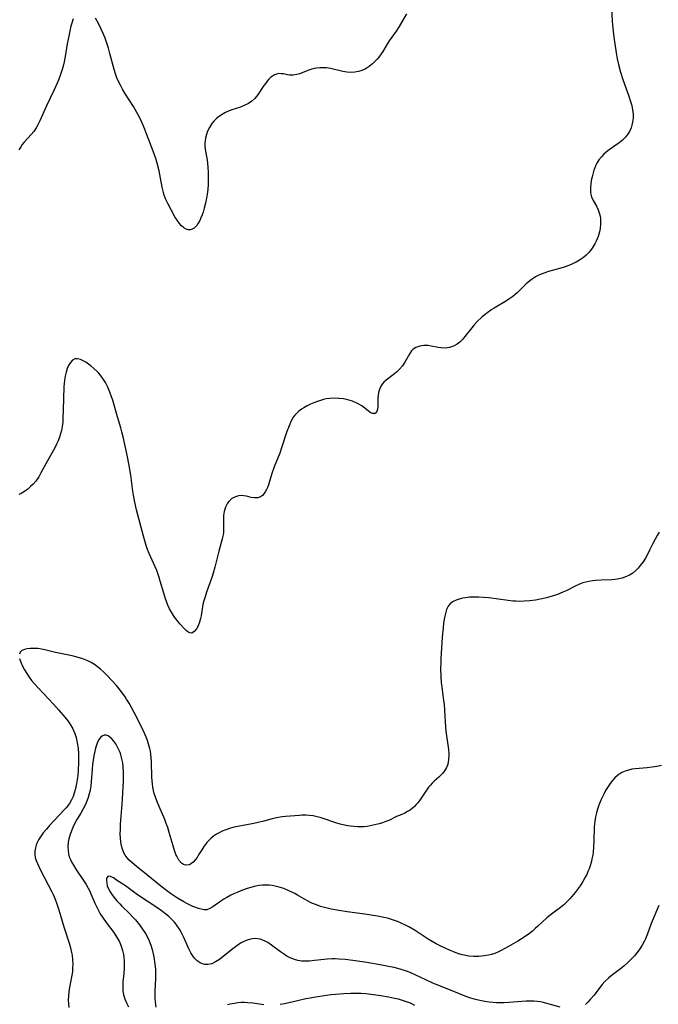
# Model space of a CAD drawing. Units: inches. Extents: x 2082599 to 2088108, y 169710 to 175183.
# Drawn here: x 2083230 to 2083343, y 172602 to 172776 of the extents above; entities that cross this region are included whole.
import ezdxf

# ---------------------------------------------------------------- set-up
doc = ezdxf.new("R2010")
doc.units = ezdxf.units.IN
doc.header["$MEASUREMENT"] = 0
doc.layers.add('c_03_T15S_R19E', color=46, linetype='Continuous')

msp = doc.modelspace()

# ---------------------------------------------------------------- linework, layer by layer
at = {"layer": 'c_03_T15S_R19E'}
for points in [[(2083334.78, 172778.16, 1030), (2083334.93, 172775.8, 1030), (2083335.04, 172774.59, 1030), (2083335.24, 172772.96, 1030), (2083335.65, 172770.24, 1030), (2083335.84, 172769.16, 1030), (2083336.05, 172768.14, 1030), (2083336.39, 172766.79, 1030), (2083336.81, 172765.47, 1030), (2083337.88, 172762.52, 1030), (2083338.19, 172761.58, 1030), (2083338.35, 172761.04, 1030), (2083338.47, 172760.51, 1030), (2083338.55, 172760.04, 1030), (2083338.62, 172759.39, 1030), (2083338.62, 172758.65, 1030), (2083338.55, 172757.93, 1030), (2083338.43, 172757.38, 1030), (2083338.28, 172756.92, 1030), (2083338.01, 172756.3, 1030), (2083337.65, 172755.73, 1030), (2083337.26, 172755.26, 1030), (2083336.73, 172754.75, 1030), (2083336.14, 172754.28, 1030), (2083334.41, 172753.02, 1030), (2083333.94, 172752.66, 1030), (2083333.47, 172752.26, 1030), (2083333.04, 172751.83, 1030), (2083332.57, 172751.26, 1030), (2083332.21, 172750.7, 1030), (2083332.01, 172750.3, 1030), (2083331.84, 172749.88, 1030), (2083331.69, 172749.45, 1030), (2083331.56, 172749, 1030), (2083331.37, 172748.26, 1030), (2083331.23, 172747.6, 1030), (2083331.12, 172746.95, 1030), (2083331.06, 172746.36, 1030), (2083331.06, 172745.9, 1030), (2083331.1, 172745.44, 1030), (2083331.29, 172744.75, 1030), (2083331.58, 172744.08, 1030), (2083332.14, 172743.08, 1030), (2083332.47, 172742.42, 1030), (2083332.71, 172741.71, 1030), (2083332.8, 172741.3, 1030), (2083332.85, 172740.87, 1030), (2083332.88, 172740.4, 1030), (2083332.87, 172739.93, 1030), (2083332.78, 172739.09, 1030), (2083332.67, 172738.53, 1030), (2083332.44, 172737.7, 1030), (2083332.11, 172736.9, 1030), (2083331.85, 172736.38, 1030), (2083331.39, 172735.65, 1030), (2083331.09, 172735.25, 1030), (2083330.77, 172734.87, 1030), (2083330.31, 172734.42, 1030), (2083329.82, 172734, 1030), (2083329.12, 172733.5, 1030), (2083328.53, 172733.16, 1030), (2083327.92, 172732.85, 1030), (2083327.28, 172732.58, 1030), (2083326.41, 172732.27, 1030), (2083325.81, 172732.08, 1030), (2083323.63, 172731.48, 1030), (2083322.99, 172731.27, 1030), (2083322.37, 172731.03, 1030), (2083321.83, 172730.78, 1030), (2083321.36, 172730.54, 1030), (2083320.91, 172730.27, 1030), (2083320.57, 172730.04, 1030), (2083320.05, 172729.64, 1030), (2083319.64, 172729.25, 1030), (2083318.54, 172728.13, 1030), (2083318.11, 172727.73, 1030), (2083317.72, 172727.41, 1030), (2083317.32, 172727.11, 1030), (2083316.64, 172726.63, 1030), (2083316.2, 172726.34, 1030), (2083314.02, 172725.03, 1030), (2083313.6, 172724.76, 1030), (2083312.96, 172724.32, 1030), (2083312.35, 172723.85, 1030), (2083311.98, 172723.54, 1030), (2083311.74, 172723.33, 1030), (2083311.1, 172722.72, 1030), (2083310.51, 172722.08, 1030), (2083310.06, 172721.55, 1030), (2083308.86, 172719.98, 1030), (2083308.48, 172719.53, 1030), (2083308, 172719.04, 1030), (2083307.72, 172718.8, 1030), (2083307.45, 172718.62, 1030), (2083306.82, 172718.29, 1030), (2083306.15, 172718.08, 1030), (2083305.76, 172718, 1030), (2083305.36, 172717.96, 1030), (2083304.58, 172718, 1030), (2083304.14, 172718.07, 1030), (2083302.89, 172718.31, 1030), (2083302.33, 172718.38, 1030), (2083301.94, 172718.41, 1030), (2083301.55, 172718.4, 1030), (2083300.86, 172718.31, 1030), (2083300.49, 172718.2, 1030), (2083300.15, 172718.05, 1030), (2083299.71, 172717.74, 1030), (2083299.41, 172717.45, 1030), (2083299.07, 172716.98, 1030), (2083298.22, 172715.46, 1030), (2083297.77, 172714.82, 1030), (2083297.25, 172714.21, 1030), (2083296.71, 172713.69, 1030), (2083296.15, 172713.22, 1030), (2083294.9, 172712.28, 1030), (2083294.52, 172711.93, 1030), (2083294.21, 172711.58, 1030), (2083293.93, 172711.12, 1030), (2083293.71, 172710.62, 1030), (2083293.57, 172710.1, 1030), (2083293.47, 172709.58, 1030), (2083293.42, 172709.14, 1030), (2083293.41, 172708.77, 1030), (2083293.43, 172708, 1030), (2083293.42, 172707.55, 1030), (2083293.38, 172707.12, 1030), (2083293.25, 172706.72, 1030), (2083292.95, 172706.37, 1030), (2083292.5, 172706.35, 1030), (2083292.08, 172706.54, 1030), (2083291.77, 172706.77, 1030), (2083291.11, 172707.31, 1030), (2083290.57, 172707.72, 1030), (2083289.94, 172708.1, 1030), (2083289.69, 172708.23, 1030), (2083288.94, 172708.54, 1030), (2083288.14, 172708.77, 1030), (2083287.36, 172708.94, 1030), (2083286.5, 172709.04, 1030), (2083285.73, 172709.08, 1030), (2083284.95, 172709.04, 1030), (2083284.27, 172708.94, 1030), (2083283.83, 172708.84, 1030), (2083283.09, 172708.63, 1030), (2083282.37, 172708.37, 1030), (2083281.52, 172708.02, 1030), (2083280.92, 172707.73, 1030), (2083280.34, 172707.4, 1030), (2083279.9, 172707.12, 1030), (2083279.46, 172706.79, 1030), (2083279.06, 172706.43, 1030), (2083278.74, 172706.08, 1030), (2083278.46, 172705.71, 1030), (2083278.08, 172705.05, 1030), (2083277.82, 172704.48, 1030), (2083277.6, 172703.89, 1030), (2083277.34, 172703.17, 1030), (2083276.39, 172700.29, 1030), (2083276.06, 172699.37, 1030), (2083275.08, 172696.93, 1030), (2083274.68, 172695.76, 1030), (2083274.06, 172693.75, 1030), (2083273.89, 172693.28, 1030), (2083273.73, 172692.91, 1030), (2083273.51, 172692.5, 1030), (2083273.26, 172692.14, 1030), (2083272.98, 172691.87, 1030), (2083272.67, 172691.65, 1030), (2083272.17, 172691.46, 1030), (2083271.6, 172691.43, 1030), (2083270.98, 172691.53, 1030), (2083270.16, 172691.74, 1030), (2083269.72, 172691.81, 1030), (2083269.26, 172691.84, 1030), (2083268.75, 172691.8, 1030), (2083268.21, 172691.65, 1030), (2083267.6, 172691.33, 1030), (2083267.05, 172690.8, 1030), (2083266.81, 172690.48, 1030), (2083266.46, 172689.8, 1030), (2083266.23, 172689.05, 1030), (2083266.11, 172688.29, 1030), (2083266.09, 172687.62, 1030), (2083266.13, 172685.86, 1030), (2083266.09, 172685.28, 1030), (2083266.02, 172684.87, 1030), (2083265.88, 172684.21, 1030), (2083265.29, 172682.02, 1030), (2083264.58, 172679.16, 1030), (2083264.27, 172678.1, 1030), (2083264.02, 172677.32, 1030), (2083263.12, 172674.77, 1030), (2083262.83, 172673.91, 1030), (2083262.67, 172673.38, 1030), (2083262.53, 172672.84, 1030), (2083262.4, 172672.2, 1030), (2083262.14, 172670.56, 1030), (2083262.04, 172670.07, 1030), (2083261.86, 172669.46, 1030), (2083261.61, 172668.8, 1030), (2083261.32, 172668.27, 1030), (2083260.91, 172667.76, 1030), (2083260.5, 172667.51, 1030), (2083260.14, 172667.53, 1030), (2083259.81, 172667.71, 1030), (2083259.47, 172667.99, 1030), (2083259.17, 172668.27, 1030), (2083258.4, 172669.12, 1030), (2083258.01, 172669.59, 1030), (2083257.63, 172670.09, 1030), (2083257.24, 172670.64, 1030), (2083256.89, 172671.21, 1030), (2083256.56, 172671.8, 1030), (2083256.26, 172672.43, 1030), (2083256, 172673.08, 1030), (2083255.83, 172673.57, 1030), (2083255.52, 172674.55, 1030), (2083254.91, 172676.69, 1030), (2083254.72, 172677.32, 1030), (2083254.28, 172678.56, 1030), (2083254.01, 172679.22, 1030), (2083252.94, 172681.58, 1030), (2083252.66, 172682.3, 1030), (2083252.41, 172683, 1030), (2083252.16, 172683.84, 1030), (2083251.93, 172684.69, 1030), (2083250.72, 172689.32, 1030), (2083250.41, 172690.65, 1030), (2083250.18, 172691.91, 1030), (2083250.07, 172692.62, 1030), (2083249.67, 172695.48, 1030), (2083249.4, 172697.16, 1030), (2083249.05, 172699, 1030), (2083248.36, 172702.26, 1030), (2083248.13, 172703.15, 1030), (2083247.93, 172703.86, 1030), (2083247.14, 172706.39, 1030), (2083246.48, 172708.72, 1030), (2083246.29, 172709.3, 1030), (2083246, 172710.13, 1030), (2083245.63, 172711.01, 1030), (2083245.2, 172711.85, 1030), (2083244.85, 172712.41, 1030), (2083244.44, 172712.96, 1030), (2083244, 172713.49, 1030), (2083243.71, 172713.79, 1030), (2083243.17, 172714.33, 1030), (2083242.61, 172714.82, 1030), (2083242.22, 172715.12, 1030), (2083241.74, 172715.44, 1030), (2083241.26, 172715.71, 1030), (2083240.8, 172715.91, 1030), (2083240.28, 172716.05, 1030), (2083239.8, 172716.04, 1030), (2083239.36, 172715.82, 1030), (2083238.99, 172715.42, 1030), (2083238.67, 172714.88, 1030), (2083238.43, 172714.31, 1030), (2083238.23, 172713.68, 1030), (2083238.06, 172713, 1030), (2083237.95, 172712.29, 1030), (2083237.89, 172711.71, 1030), (2083237.85, 172711.11, 1030), (2083237.74, 172706.99, 1030), (2083237.68, 172705.58, 1030), (2083237.63, 172704.86, 1030), (2083237.54, 172704.06, 1030), (2083237.41, 172703.35, 1030), (2083237.27, 172702.77, 1030), (2083237.08, 172702.2, 1030), (2083236.83, 172701.56, 1030), (2083236.55, 172700.93, 1030), (2083236.23, 172700.31, 1030), (2083234.91, 172698.01, 1030), (2083234.32, 172696.92, 1030), (2083233.77, 172695.88, 1030), (2083233.39, 172695.18, 1030), (2083232.86, 172694.39, 1030), (2083232.43, 172693.89, 1030), (2083231.95, 172693.43, 1030), (2083231.44, 172693, 1030), (2083230.86, 172692.58, 1030), (2083230.26, 172692.21, 1030), (2083229.86, 172692.01, 1030)], [(2083239.46, 172776.23, 1032), (2083239.24, 172775.49, 1032), (2083239.09, 172774.96, 1032), (2083238.89, 172774.09, 1032), (2083238.7, 172773.19, 1032), (2083238.45, 172771.82, 1032), (2083238.13, 172769.9, 1032), (2083237.88, 172768.64, 1032), (2083237.69, 172767.84, 1032), (2083237.5, 172767.11, 1032), (2083237.27, 172766.4, 1032), (2083236.95, 172765.53, 1032), (2083236.66, 172764.85, 1032), (2083236.07, 172763.56, 1032), (2083234.77, 172760.84, 1032), (2083233.58, 172758.2, 1032), (2083233.23, 172757.47, 1032), (2083232.93, 172756.94, 1032), (2083232.52, 172756.31, 1032), (2083232.07, 172755.74, 1032), (2083230.81, 172754.38, 1032), (2083230.47, 172753.97, 1032), (2083230.21, 172753.6, 1032), (2083229.86, 172753.07, 1032)], [(2083298.48, 172777.09, 1032), (2083297.2, 172774.87, 1032), (2083296.66, 172774.06, 1032), (2083295.46, 172772.34, 1032), (2083295.14, 172771.84, 1032), (2083294.3, 172770.45, 1032), (2083294.03, 172770.03, 1032), (2083293.63, 172769.47, 1032), (2083293.3, 172769.07, 1032), (2083293.03, 172768.79, 1032), (2083292.47, 172768.27, 1032), (2083291.87, 172767.8, 1032), (2083291.16, 172767.35, 1032), (2083290.41, 172767.01, 1032), (2083290.03, 172766.89, 1032), (2083289.35, 172766.77, 1032), (2083288.66, 172766.73, 1032), (2083287.95, 172766.77, 1032), (2083287.26, 172766.89, 1032), (2083285.06, 172767.43, 1032), (2083284.32, 172767.55, 1032), (2083283.69, 172767.58, 1032), (2083283.14, 172767.57, 1032), (2083282.6, 172767.5, 1032), (2083282.16, 172767.43, 1032), (2083281.74, 172767.33, 1032), (2083281.24, 172767.17, 1032), (2083280.76, 172766.99, 1032), (2083280.03, 172766.68, 1032), (2083279.55, 172766.51, 1032), (2083279.08, 172766.37, 1032), (2083278.43, 172766.26, 1032), (2083277.77, 172766.27, 1032), (2083277.43, 172766.32, 1032), (2083276.71, 172766.47, 1032), (2083276.32, 172766.52, 1032), (2083275.91, 172766.53, 1032), (2083275.5, 172766.46, 1032), (2083275.13, 172766.31, 1032), (2083274.77, 172766.1, 1032), (2083274.44, 172765.84, 1032), (2083274.13, 172765.54, 1032), (2083273.85, 172765.21, 1032), (2083273.57, 172764.86, 1032), (2083273.25, 172764.41, 1032), (2083272.11, 172762.72, 1032), (2083271.65, 172762.15, 1032), (2083271.13, 172761.64, 1032), (2083270.55, 172761.25, 1032), (2083269.91, 172760.93, 1032), (2083269.12, 172760.62, 1032), (2083267.56, 172760.11, 1032), (2083266.81, 172759.81, 1032), (2083266.32, 172759.58, 1032), (2083265.58, 172759.14, 1032), (2083264.91, 172758.62, 1032), (2083264.45, 172758.18, 1032), (2083264.04, 172757.7, 1032), (2083263.6, 172757.02, 1032), (2083263.29, 172756.37, 1032), (2083263.08, 172755.74, 1032), (2083262.93, 172755.1, 1032), (2083262.86, 172754.65, 1032), (2083262.82, 172754.2, 1032), (2083262.82, 172753.68, 1032), (2083262.87, 172753.17, 1032), (2083263.19, 172751.2, 1032), (2083263.25, 172750.7, 1032), (2083263.33, 172749.9, 1032), (2083263.39, 172749.08, 1032), (2083263.41, 172748.25, 1032), (2083263.39, 172746.92, 1032), (2083263.33, 172746.04, 1032), (2083263.23, 172745.17, 1032), (2083263.12, 172744.48, 1032), (2083262.92, 172743.58, 1032), (2083262.69, 172742.7, 1032), (2083262.48, 172742.02, 1032), (2083262.3, 172741.51, 1032), (2083262.11, 172741.02, 1032), (2083261.9, 172740.54, 1032), (2083261.64, 172740.07, 1032), (2083261.36, 172739.66, 1032), (2083260.9, 172739.2, 1032), (2083260.57, 172738.99, 1032), (2083260.22, 172738.88, 1032), (2083259.85, 172738.89, 1032), (2083259.48, 172739.01, 1032), (2083259.07, 172739.25, 1032), (2083258.68, 172739.58, 1032), (2083258.31, 172740, 1032), (2083257.89, 172740.57, 1032), (2083257.49, 172741.2, 1032), (2083256.75, 172742.53, 1032), (2083256.24, 172743.55, 1032), (2083255.86, 172744.36, 1032), (2083255.54, 172745.2, 1032), (2083255.45, 172745.5, 1032), (2083255.24, 172746.41, 1032), (2083254.94, 172748.05, 1032), (2083254.69, 172749.32, 1032), (2083254.36, 172750.67, 1032), (2083254.12, 172751.49, 1032), (2083253.83, 172752.35, 1032), (2083252.91, 172754.8, 1032), (2083252.38, 172756.15, 1032), (2083251.98, 172757.11, 1032), (2083251.51, 172758.19, 1032), (2083251.21, 172758.82, 1032), (2083250.78, 172759.66, 1032), (2083250.16, 172760.73, 1032), (2083248.66, 172763.05, 1032), (2083248.24, 172763.78, 1032), (2083247.86, 172764.46, 1032), (2083247.52, 172765.15, 1032), (2083247.22, 172765.81, 1032), (2083246.96, 172766.47, 1032), (2083246.72, 172767.26, 1032), (2083246, 172770.12, 1032), (2083245.75, 172771.02, 1032), (2083245.47, 172771.91, 1032), (2083245.14, 172772.79, 1032), (2083244.79, 172773.62, 1032), (2083244.43, 172774.43, 1032), (2083243.96, 172775.4, 1032), (2083243.46, 172776.35, 1032)], [(2083343.27, 172685.36, 1028), (2083342.89, 172684.78, 1028), (2083342.52, 172684.14, 1028), (2083342.12, 172683.34, 1028), (2083341.56, 172682.17, 1028), (2083341.18, 172681.41, 1028), (2083340.8, 172680.74, 1028), (2083340.39, 172680.1, 1028), (2083339.9, 172679.44, 1028), (2083339.52, 172679, 1028), (2083339.12, 172678.59, 1028), (2083338.57, 172678.13, 1028), (2083337.99, 172677.75, 1028), (2083337.49, 172677.5, 1028), (2083336.67, 172677.23, 1028), (2083335.81, 172677.05, 1028), (2083335.41, 172677, 1028), (2083334.89, 172676.96, 1028), (2083332.96, 172676.9, 1028), (2083331.96, 172676.84, 1028), (2083331.43, 172676.77, 1028), (2083330.8, 172676.66, 1028), (2083330.27, 172676.54, 1028), (2083329.75, 172676.38, 1028), (2083329.12, 172676.14, 1028), (2083328.38, 172675.8, 1028), (2083326.77, 172674.99, 1028), (2083326.21, 172674.75, 1028), (2083325.22, 172674.36, 1028), (2083324.5, 172674.1, 1028), (2083323.32, 172673.75, 1028), (2083322.18, 172673.49, 1028), (2083321.33, 172673.34, 1028), (2083320.35, 172673.21, 1028), (2083319.35, 172673.13, 1028), (2083318.6, 172673.12, 1028), (2083317.85, 172673.13, 1028), (2083317.38, 172673.16, 1028), (2083316.52, 172673.25, 1028), (2083313.09, 172673.72, 1028), (2083312.15, 172673.82, 1028), (2083311.32, 172673.88, 1028), (2083310.35, 172673.89, 1028), (2083309.65, 172673.85, 1028), (2083308.97, 172673.77, 1028), (2083308.48, 172673.69, 1028), (2083308.01, 172673.59, 1028), (2083307.29, 172673.36, 1028), (2083306.64, 172673.03, 1028), (2083306.18, 172672.63, 1028), (2083305.91, 172672.27, 1028), (2083305.61, 172671.67, 1028), (2083305.39, 172670.98, 1028), (2083305.23, 172670.24, 1028), (2083305.08, 172669.25, 1028), (2083304.99, 172668.46, 1028), (2083304.84, 172666.78, 1028), (2083304.61, 172662.96, 1028), (2083304.57, 172662.2, 1028), (2083304.55, 172661.23, 1028), (2083304.58, 172659.74, 1028), (2083304.65, 172658.75, 1028), (2083304.8, 172657.45, 1028), (2083305.08, 172655.59, 1028), (2083305.16, 172654.92, 1028), (2083305.24, 172653.85, 1028), (2083305.35, 172651.73, 1028), (2083305.5, 172650.15, 1028), (2083305.94, 172646.91, 1028), (2083305.99, 172646.18, 1028), (2083305.99, 172645.72, 1028), (2083305.97, 172645.26, 1028), (2083305.86, 172644.56, 1028), (2083305.75, 172644.11, 1028), (2083305.58, 172643.69, 1028), (2083305.25, 172643.11, 1028), (2083304.92, 172642.7, 1028), (2083304.6, 172642.35, 1028), (2083304.25, 172642.03, 1028), (2083303.42, 172641.28, 1028), (2083303.05, 172640.92, 1028), (2083302.73, 172640.58, 1028), (2083302.42, 172640.22, 1028), (2083302.03, 172639.7, 1028), (2083300.84, 172637.93, 1028), (2083300.51, 172637.47, 1028), (2083300.23, 172637.15, 1028), (2083299.95, 172636.84, 1028), (2083299.57, 172636.49, 1028), (2083299.17, 172636.19, 1028), (2083298.71, 172635.9, 1028), (2083298.23, 172635.66, 1028), (2083297.66, 172635.4, 1028), (2083296.74, 172635.04, 1028), (2083295.38, 172634.36, 1028), (2083294.84, 172634.14, 1028), (2083294.26, 172633.93, 1028), (2083293.65, 172633.75, 1028), (2083292.61, 172633.49, 1028), (2083292.07, 172633.39, 1028), (2083291.52, 172633.3, 1028), (2083290.97, 172633.24, 1028), (2083290.42, 172633.21, 1028), (2083289.81, 172633.21, 1028), (2083289.19, 172633.25, 1028), (2083288.66, 172633.31, 1028), (2083288.1, 172633.4, 1028), (2083287.53, 172633.51, 1028), (2083286.76, 172633.7, 1028), (2083286.01, 172633.93, 1028), (2083283.74, 172634.67, 1028), (2083283.2, 172634.84, 1028), (2083282.66, 172634.99, 1028), (2083282.01, 172635.13, 1028), (2083281.36, 172635.23, 1028), (2083280.68, 172635.27, 1028), (2083280, 172635.26, 1028), (2083279.55, 172635.24, 1028), (2083277.06, 172635.03, 1028), (2083276.48, 172634.96, 1028), (2083275.49, 172634.81, 1028), (2083274.73, 172634.63, 1028), (2083273.22, 172634.22, 1028), (2083272.22, 172633.96, 1028), (2083271.46, 172633.8, 1028), (2083268.62, 172633.27, 1028), (2083267.98, 172633.13, 1028), (2083267.35, 172632.97, 1028), (2083266.54, 172632.71, 1028), (2083265.85, 172632.42, 1028), (2083265.19, 172632.08, 1028)], [(2083265.19, 172632.08, 1028), (2083264.87, 172631.89, 1028), (2083264.35, 172631.54, 1028), (2083263.86, 172631.16, 1028), (2083263.54, 172630.86, 1028), (2083263.17, 172630.46, 1028), (2083262.89, 172630.1, 1028), (2083262.62, 172629.72, 1028), (2083262.26, 172629.16, 1028), (2083261.7, 172628.23, 1028), (2083261.42, 172627.81, 1028), (2083261.15, 172627.43, 1028), (2083260.72, 172626.95, 1028), (2083260.28, 172626.6, 1028), (2083260, 172626.47, 1028), (2083259.45, 172626.42, 1028), (2083259.04, 172626.55, 1028), (2083258.65, 172626.81, 1028), (2083258.2, 172627.33, 1028), (2083257.82, 172628, 1028), (2083257.69, 172628.29, 1028), (2083257.42, 172629.05, 1028), (2083257.18, 172629.83, 1028), (2083256.5, 172632.23, 1028), (2083256.23, 172633.09, 1028), (2083255.96, 172633.83, 1028), (2083255.7, 172634.49, 1028), (2083254.69, 172636.84, 1028), (2083254.29, 172637.83, 1028), (2083254.05, 172638.47, 1028), (2083253.85, 172639.11, 1028), (2083253.71, 172639.67, 1028), (2083253.59, 172640.23, 1028), (2083253.51, 172640.82, 1028), (2083253.43, 172641.94, 1028), (2083253.35, 172644.77, 1028), (2083253.31, 172645.43, 1028), (2083253.23, 172646.1, 1028), (2083253.15, 172646.59, 1028), (2083253.05, 172647.08, 1028), (2083252.83, 172647.87, 1028), (2083252.63, 172648.49, 1028), (2083252.4, 172649.11, 1028), (2083252.06, 172649.9, 1028), (2083251.8, 172650.45, 1028), (2083250.3, 172653.46, 1028), (2083249.76, 172654.48, 1028), (2083249.41, 172655.1, 1028), (2083248.95, 172655.82, 1028), (2083248.67, 172656.24, 1028), (2083248.05, 172657.09, 1028), (2083247.15, 172658.21, 1028), (2083246.34, 172659.14, 1028), (2083245.51, 172659.99, 1028), (2083244.85, 172660.63, 1028), (2083244.32, 172661.11, 1028), (2083243.79, 172661.55, 1028), (2083243.24, 172661.95, 1028), (2083242.67, 172662.3, 1028), (2083242.08, 172662.6, 1028), (2083241.21, 172662.94, 1028), (2083240.2, 172663.23, 1028), (2083239.29, 172663.45, 1028), (2083236.38, 172664.07, 1028), (2083234.45, 172664.53, 1028), (2083233.87, 172664.66, 1028), (2083233.23, 172664.75, 1028), (2083232.39, 172664.8, 1028), (2083231.85, 172664.78, 1028), (2083231.35, 172664.72, 1028), (2083230.89, 172664.62, 1028), (2083230.6, 172664.51, 1028), (2083230.35, 172664.36, 1028), (2083230.1, 172664.11, 1028), (2083229.96, 172663.8, 1028)], [(2083230, 172663.03, 1028), (2083230.2, 172662.37, 1028), (2083230.52, 172661.65, 1028), (2083230.87, 172660.98, 1028), (2083231.26, 172660.35, 1028), (2083231.69, 172659.71, 1028), (2083232.12, 172659.13, 1028), (2083232.58, 172658.56, 1028), (2083233.32, 172657.73, 1028), (2083236.01, 172654.91, 1028), (2083236.89, 172653.95, 1028), (2083238.03, 172652.64, 1028), (2083238.56, 172651.95, 1028), (2083238.78, 172651.64, 1028), (2083239.01, 172651.27, 1028), (2083239.42, 172650.53, 1028), (2083239.75, 172649.76, 1028), (2083240, 172649.02, 1028), (2083240.21, 172648.08, 1028), (2083240.35, 172647.16, 1028), (2083240.43, 172646.14, 1028), (2083240.45, 172645.65, 1028), (2083240.45, 172644.64, 1028), (2083240.38, 172643.19, 1028), (2083240.3, 172642.31, 1028), (2083240.2, 172641.59, 1028), (2083240.08, 172640.88, 1028), (2083239.96, 172640.28, 1028), (2083239.84, 172639.76, 1028), (2083239.67, 172639.16, 1028), (2083239.46, 172638.58, 1028), (2083239.21, 172638.02, 1028), (2083238.82, 172637.34, 1028), (2083238.24, 172636.59, 1028), (2083237.89, 172636.2, 1028), (2083235.31, 172633.47, 1028), (2083234.74, 172632.82, 1028), (2083234.19, 172632.15, 1028), (2083233.69, 172631.47, 1028), (2083233.36, 172630.93, 1028), (2083233.12, 172630.46, 1028), (2083232.93, 172629.99, 1028), (2083232.79, 172629.49, 1028), (2083232.69, 172628.9, 1028), (2083232.69, 172628.31, 1028), (2083232.77, 172627.78, 1028), (2083232.92, 172627.24, 1028), (2083233.14, 172626.71, 1028), (2083233.72, 172625.53, 1028), (2083235.72, 172621.73, 1028), (2083235.94, 172621.26, 1028), (2083236.29, 172620.43, 1028), (2083236.6, 172619.57, 1028), (2083236.94, 172618.51, 1028), (2083237.84, 172615.51, 1028), (2083238.79, 172612.62, 1028), (2083238.95, 172612.04, 1028), (2083239.21, 172610.99, 1028), (2083239.29, 172610.52, 1028), (2083239.38, 172609.69, 1028), (2083239.41, 172608.97, 1028), (2083239.39, 172608.26, 1028), (2083239.34, 172607.55, 1028), (2083239.27, 172606.98, 1028), (2083239.15, 172606.29, 1028), (2083238.77, 172604.46, 1028), (2083238.69, 172603.97, 1028), (2083238.63, 172603.31, 1028), (2083238.61, 172602.52, 1028), (2083238.65, 172601.86, 1028), (2083238.74, 172601.21, 1028)], [(2083343.67, 172644.07, 1026), (2083342.83, 172643.9, 1026), (2083341.99, 172643.75, 1026), (2083341.1, 172643.64, 1026), (2083338.98, 172643.48, 1026), (2083338.41, 172643.39, 1026), (2083337.84, 172643.26, 1026), (2083337.23, 172643.06, 1026), (2083336.65, 172642.8, 1026), (2083336.11, 172642.48, 1026), (2083335.87, 172642.3, 1026), (2083335.41, 172641.89, 1026), (2083334.98, 172641.41, 1026), (2083334.58, 172640.9, 1026), (2083334.08, 172640.15, 1026), (2083333.77, 172639.65, 1026), (2083333.48, 172639.13, 1026), (2083333.19, 172638.55, 1026), (2083332.91, 172637.95, 1026), (2083332.54, 172637.03, 1026), (2083332.32, 172636.36, 1026), (2083332.13, 172635.67, 1026), (2083331.98, 172634.98, 1026), (2083331.85, 172634.18, 1026), (2083331.76, 172633.2, 1026), (2083331.69, 172630.61, 1026), (2083331.64, 172629.66, 1026), (2083331.55, 172628.72, 1026), (2083331.48, 172628.23, 1026), (2083331.33, 172627.48, 1026), (2083331.19, 172626.89, 1026), (2083331.01, 172626.3, 1026), (2083330.83, 172625.79, 1026), (2083330.63, 172625.29, 1026), (2083330.41, 172624.8, 1026), (2083330.17, 172624.33, 1026), (2083329.73, 172623.55, 1026), (2083329.25, 172622.79, 1026), (2083328.89, 172622.29, 1026), (2083328.35, 172621.59, 1026), (2083327.47, 172620.55, 1026), (2083327.15, 172620.2, 1026), (2083326.34, 172619.41, 1026), (2083325.76, 172618.93, 1026), (2083324.42, 172617.96, 1026), (2083323.86, 172617.53, 1026), (2083323.35, 172617.09, 1026), (2083321.79, 172615.63, 1026), (2083321.3, 172615.2, 1026), (2083320.79, 172614.77, 1026), (2083320.27, 172614.36, 1026), (2083319.14, 172613.57, 1026), (2083318.22, 172612.98, 1026), (2083316.59, 172612.04, 1026), (2083315.28, 172611.33, 1026), (2083314.7, 172611.05, 1026), (2083314.12, 172610.8, 1026), (2083313.55, 172610.61, 1026), (2083313.05, 172610.49, 1026), (2083312.26, 172610.35, 1026), (2083311.31, 172610.27, 1026), (2083310.44, 172610.27, 1026), (2083309.57, 172610.34, 1026), (2083308.7, 172610.49, 1026), (2083308.38, 172610.57, 1026), (2083307.76, 172610.75, 1026), (2083307.15, 172610.97, 1026), (2083306, 172611.44, 1026), (2083305.46, 172611.68, 1026), (2083304.49, 172612.15, 1026), (2083303.76, 172612.53, 1026), (2083303.05, 172612.92, 1026), (2083302.36, 172613.35, 1026), (2083300.75, 172614.41, 1026), (2083300.02, 172614.88, 1026), (2083298.92, 172615.51, 1026), (2083298.43, 172615.77, 1026), (2083297.44, 172616.24, 1026), (2083296.94, 172616.45, 1026), (2083296.22, 172616.72, 1026), (2083295.69, 172616.89, 1026), (2083295.14, 172617.03, 1026), (2083294.52, 172617.17, 1026), (2083293.38, 172617.39, 1026), (2083291.15, 172617.74, 1026), (2083287.99, 172618.16, 1026), (2083286.54, 172618.38, 1026), (2083285.19, 172618.64, 1026), (2083284, 172618.92, 1026), (2083283.26, 172619.13, 1026), (2083282.55, 172619.38, 1026), (2083281.72, 172619.73, 1026), (2083280.87, 172620.17, 1026), (2083279.23, 172621.12, 1026), (2083278.72, 172621.4, 1026), (2083278.19, 172621.67, 1026), (2083277.57, 172621.95, 1026), (2083276.78, 172622.27, 1026), (2083275.97, 172622.53, 1026), (2083275.26, 172622.71, 1026), (2083274.72, 172622.81, 1026), (2083274.18, 172622.86, 1026), (2083273.56, 172622.89, 1026), (2083273, 172622.88, 1026), (2083272.44, 172622.83, 1026), (2083271.56, 172622.66, 1026), (2083270.93, 172622.5, 1026), (2083270.3, 172622.3, 1026), (2083269.48, 172622.01, 1026), (2083268.64, 172621.67, 1026), (2083268.03, 172621.39, 1026), (2083267.42, 172621.1, 1026), (2083266.72, 172620.73, 1026), (2083266.18, 172620.4, 1026), (2083265.66, 172620.06, 1026), (2083264.24, 172619.08, 1026), (2083263.7, 172618.74, 1026), (2083263.18, 172618.54, 1026), (2083262.69, 172618.52, 1026), (2083262.15, 172618.63, 1026), (2083261.69, 172618.75, 1026), (2083261.19, 172618.91, 1026), (2083260.68, 172619.11, 1026), (2083260.21, 172619.32, 1026), (2083259.59, 172619.64, 1026), (2083259.06, 172619.94, 1026), (2083257.98, 172620.6, 1026), (2083257.42, 172620.95, 1026), (2083256.71, 172621.44, 1026), (2083256.23, 172621.78, 1026), (2083255.03, 172622.71, 1026), (2083252.77, 172624.52, 1026), (2083250.66, 172626.24, 1026), (2083249.85, 172626.92, 1026), (2083249.42, 172627.32, 1026), (2083249.03, 172627.74, 1026), (2083248.7, 172628.21, 1026), (2083248.46, 172628.63, 1026), (2083248.22, 172629.23, 1026), (2083248.05, 172629.86, 1026), (2083247.94, 172630.51, 1026), (2083247.86, 172631.24, 1026), (2083247.83, 172631.94, 1026), (2083247.84, 172632.8, 1026), (2083247.88, 172633.67, 1026), (2083248.17, 172637.21, 1026), (2083248.23, 172638.18, 1026), (2083248.39, 172641.3, 1026), (2083248.42, 172642.16, 1026), (2083248.41, 172643.01, 1026), (2083248.36, 172643.8, 1026), (2083248.27, 172644.53, 1026), (2083248.13, 172645.24, 1026), (2083247.94, 172645.93, 1026), (2083247.8, 172646.34, 1026), (2083247.41, 172647.22, 1026), (2083247.02, 172647.91, 1026), (2083246.69, 172648.39, 1026), (2083246.34, 172648.8, 1026), (2083246, 172649.11, 1026), (2083245.66, 172649.33, 1026), (2083245.31, 172649.44, 1026), (2083244.98, 172649.42, 1026), (2083244.65, 172649.29, 1026), (2083244.35, 172649.04, 1026), (2083244.08, 172648.7, 1026), (2083243.79, 172648.17, 1026), (2083243.6, 172647.67, 1026), (2083243.44, 172647.12, 1026), (2083243.24, 172646.32, 1026), (2083243.14, 172645.78, 1026), (2083243.01, 172645.02, 1026), (2083242.9, 172644.25, 1026), (2083242.82, 172643.41, 1026), (2083242.7, 172641.15, 1026), (2083242.61, 172640.39, 1026), (2083242.49, 172639.71, 1026), (2083242.33, 172639.05, 1026), (2083242.13, 172638.4, 1026), (2083241.89, 172637.76, 1026), (2083241.64, 172637.17, 1026), (2083241.25, 172636.39, 1026), (2083240.83, 172635.63, 1026), (2083240.16, 172634.5, 1026), (2083239.79, 172633.85, 1026), (2083239.42, 172633.1, 1026), (2083239.16, 172632.48, 1026), (2083238.94, 172631.86, 1026), (2083238.73, 172631.11, 1026), (2083238.62, 172630.49, 1026), (2083238.55, 172629.76, 1026), (2083238.57, 172629.03, 1026), (2083238.66, 172628.42, 1026), (2083238.8, 172627.91, 1026), (2083239, 172627.41, 1026), (2083239.24, 172626.91, 1026), (2083239.52, 172626.42, 1026), (2083239.95, 172625.73, 1026), (2083241.45, 172623.53, 1026), (2083241.8, 172622.99, 1026), (2083242.16, 172622.36, 1026), (2083242.37, 172621.94, 1026), (2083242.64, 172621.33, 1026), (2083243.3, 172619.72, 1026), (2083243.47, 172619.33, 1026), (2083243.83, 172618.62, 1026), (2083244.29, 172617.84, 1026), (2083244.8, 172617.05, 1026), (2083245.34, 172616.29, 1026), (2083246.66, 172614.51, 1026), (2083247.17, 172613.76, 1026), (2083247.67, 172612.88, 1026), (2083248.01, 172612.08, 1026), (2083248.24, 172611.34, 1026), (2083248.4, 172610.59, 1026), (2083248.47, 172610.07, 1026), (2083248.51, 172609.5, 1026), (2083248.52, 172608.87, 1026), (2083248.51, 172608.24, 1026), (2083248.44, 172607.25, 1026), (2083248.29, 172605.78, 1026), (2083248.25, 172604.96, 1026), (2083248.28, 172604.23, 1026), (2083248.41, 172603.47, 1026), (2083248.62, 172602.76, 1026), (2083248.92, 172602.06, 1026), (2083249.3, 172601.36, 1026)], [(2083325.73, 172601.3, 1024), (2083323.37, 172601.97, 1024), (2083322.77, 172602.11, 1024), (2083322.16, 172602.23, 1024), (2083321.66, 172602.3, 1024), (2083321.06, 172602.36, 1024), (2083320.45, 172602.38, 1024), (2083319.7, 172602.37, 1024), (2083318.91, 172602.32, 1024), (2083316.63, 172602.11, 1024), (2083315.82, 172602.06, 1024), (2083315.01, 172602.05, 1024), (2083314.44, 172602.06, 1024), (2083313.86, 172602.1, 1024), (2083313.13, 172602.18, 1024), (2083312.4, 172602.29, 1024), (2083311.47, 172602.48, 1024), (2083310.74, 172602.66, 1024), (2083309.89, 172602.91, 1024), (2083309.18, 172603.14, 1024), (2083307.87, 172603.63, 1024), (2083303.07, 172605.61, 1024), (2083302.03, 172606.08, 1024), (2083300.05, 172607.02, 1024), (2083299.25, 172607.37, 1024), (2083298.52, 172607.64, 1024), (2083297.36, 172608.02, 1024), (2083296.33, 172608.29, 1024), (2083295.63, 172608.45, 1024), (2083294.13, 172608.73, 1024), (2083291.48, 172609.17, 1024), (2083289, 172609.55, 1024), (2083287.67, 172609.71, 1024), (2083286.54, 172609.8, 1024), (2083285.9, 172609.82, 1024), (2083285.27, 172609.83, 1024), (2083284.46, 172609.8, 1024), (2083283.91, 172609.75, 1024), (2083282.2, 172609.53, 1024), (2083281.34, 172609.45, 1024), (2083280.71, 172609.43, 1024), (2083279.97, 172609.46, 1024), (2083279.25, 172609.57, 1024), (2083278.66, 172609.72, 1024), (2083278.22, 172609.88, 1024), (2083277.79, 172610.08, 1024), (2083277.33, 172610.33, 1024), (2083276.88, 172610.61, 1024), (2083276.17, 172611.11, 1024), (2083274.63, 172612.27, 1024), (2083273.94, 172612.72, 1024), (2083273.5, 172612.97, 1024), (2083273.06, 172613.17, 1024), (2083272.62, 172613.32, 1024), (2083272.18, 172613.4, 1024), (2083271.71, 172613.42, 1024), (2083271.24, 172613.38, 1024), (2083270.67, 172613.26, 1024), (2083270.1, 172613.07, 1024), (2083269.47, 172612.79, 1024), (2083269.14, 172612.61, 1024), (2083268.44, 172612.15, 1024), (2083267.76, 172611.64, 1024), (2083266.03, 172610.25, 1024), (2083265.37, 172609.74, 1024), (2083264.7, 172609.31, 1024), (2083264.02, 172608.99, 1024), (2083263.33, 172608.83, 1024), (2083262.82, 172608.86, 1024), (2083262.37, 172608.97, 1024), (2083261.95, 172609.16, 1024), (2083261.47, 172609.48, 1024), (2083261.03, 172609.88, 1024), (2083260.72, 172610.27, 1024), (2083260.54, 172610.53, 1024), (2083260.31, 172610.92, 1024), (2083259.96, 172611.63, 1024), (2083259.08, 172613.61, 1024), (2083258.66, 172614.44, 1024), (2083258.29, 172615.08, 1024), (2083257.89, 172615.7, 1024), (2083257.46, 172616.26, 1024), (2083256.92, 172616.86, 1024), (2083256.42, 172617.32, 1024), (2083255.89, 172617.77, 1024), (2083255.3, 172618.23, 1024), (2083254.29, 172618.96, 1024), (2083250.89, 172621.2, 1024), (2083250.41, 172621.54, 1024), (2083248.74, 172622.76, 1024), (2083247.18, 172623.8, 1024), (2083246.62, 172624.16, 1024), (2083246.1, 172624.43, 1024), (2083245.66, 172624.46, 1024), (2083245.41, 172624.15, 1024), (2083245.37, 172623.7, 1024), (2083245.42, 172623.27, 1024), (2083245.53, 172622.78, 1024), (2083245.69, 172622.36, 1024), (2083246.01, 172621.73, 1024), (2083246.36, 172621.21, 1024), (2083246.77, 172620.69, 1024), (2083247.23, 172620.14, 1024), (2083247.73, 172619.58, 1024), (2083248.12, 172619.17, 1024), (2083249.45, 172617.86, 1024), (2083250.04, 172617.24, 1024), (2083250.5, 172616.73, 1024), (2083251.23, 172615.85, 1024), (2083251.78, 172615.11, 1024), (2083252.29, 172614.34, 1024), (2083252.65, 172613.69, 1024), (2083252.96, 172613.02, 1024), (2083253.24, 172612.29, 1024), (2083253.47, 172611.51, 1024), (2083253.66, 172610.72, 1024), (2083253.77, 172610.18, 1024), (2083253.97, 172608.89, 1024), (2083254.05, 172608.02, 1024), (2083254.09, 172607.19, 1024), (2083254.08, 172606.34, 1024), (2083253.96, 172604.16, 1024), (2083253.95, 172603.58, 1024), (2083253.95, 172602.88, 1024), (2083253.99, 172602.19, 1024), (2083254.12, 172601.29, 1024)], [(2083343.19, 172619.29, 1024), (2083341.85, 172616.08, 1024), (2083341.17, 172614.25, 1024), (2083340.83, 172613.41, 1024), (2083340.59, 172612.92, 1024), (2083340.22, 172612.25, 1024), (2083339.81, 172611.6, 1024), (2083339.35, 172610.97, 1024), (2083338.86, 172610.37, 1024), (2083338.53, 172610.01, 1024), (2083337.66, 172609.15, 1024), (2083337.05, 172608.61, 1024), (2083336.62, 172608.27, 1024), (2083334.76, 172606.86, 1024), (2083334.27, 172606.45, 1024), (2083333.64, 172605.84, 1024), (2083333.18, 172605.32, 1024), (2083332.74, 172604.78, 1024), (2083331.71, 172603.43, 1024), (2083331.05, 172602.63, 1024), (2083330.64, 172602.19, 1024), (2083330.2, 172601.79, 1024)], [(2083300.01, 172601.6, 1022), (2083299.19, 172601.99, 1022), (2083298.51, 172602.25, 1022), (2083297.81, 172602.48, 1022), (2083297.09, 172602.68, 1022), (2083296.37, 172602.85, 1022), (2083295.3, 172603.07, 1022), (2083293.96, 172603.29, 1022), (2083292.67, 172603.48, 1022), (2083291.32, 172603.63, 1022), (2083290.4, 172603.7, 1022), (2083289.44, 172603.72, 1022), (2083288.67, 172603.7, 1022), (2083287.4, 172603.64, 1022), (2083285.94, 172603.53, 1022), (2083285.1, 172603.45, 1022), (2083283.55, 172603.26, 1022), (2083282.41, 172603.09, 1022), (2083281.44, 172602.91, 1022), (2083280.68, 172602.76, 1022), (2083279.19, 172602.43, 1022), (2083276.89, 172601.89, 1022), (2083276.15, 172601.75, 1022)], [(2083273.25, 172601.73, 1022), (2083271.3, 172601.99, 1022), (2083270.43, 172602.07, 1022), (2083269.84, 172602.1, 1022), (2083269.25, 172602.1, 1022), (2083268.65, 172602.05, 1022), (2083268.06, 172601.97, 1022), (2083267.3, 172601.81, 1022), (2083266.83, 172601.68, 1022)]]:
    msp.add_polyline3d(points, dxfattribs=at)

doc.saveas('drawing.dxf')
